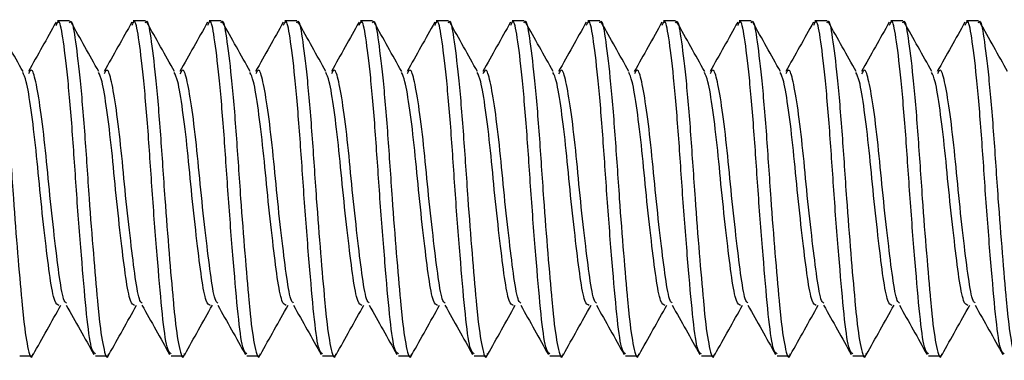
# Model space of a CAD drawing. Units: inches. Extents: x 0.6 to 16.5, y 0.4 to 10.6.
# Drawn here: x 15.4 to 15.5, y 5.3 to 5.3 of the extents above; entities that cross this region are included whole.
import ezdxf

# ---------------------------------------------------------------- set-up
doc = ezdxf.new("R2010")
doc.units = ezdxf.units.IN
doc.header["$MEASUREMENT"] = 0

msp = doc.modelspace()

# ---------------------------------------------------------------- linework, layer by layer
at = {"color": 7, "linetype": 'Continuous', "lineweight": 25}
for p, q in [((15.381614, 5.344855), (15.380678, 5.344855)), ((15.387473, 5.344855), (15.386538, 5.344855)), ((15.393333, 5.344855), (15.392397, 5.344855)), ((15.399192, 5.344855), (15.398257, 5.344855)), ((15.405051, 5.344855), (15.404116, 5.344855)), ((15.410911, 5.344855), (15.409975, 5.344855)), ((15.41677, 5.344855), (15.415835, 5.344855)), ((15.422629, 5.344855), (15.421694, 5.344855)), ((15.428489, 5.344855), (15.427553, 5.344855)), ((15.434348, 5.344855), (15.433413, 5.344855)), ((15.440208, 5.344855), (15.439272, 5.344855)), ((15.446067, 5.344855), (15.445132, 5.344855)), ((15.451926, 5.344855), (15.450991, 5.344855)), ((15.377749, 5.31898), (15.378684, 5.31898)), ((15.383608, 5.31898), (15.384544, 5.31898)), ((15.389467, 5.31898), (15.390403, 5.31898)), ((15.395327, 5.31898), (15.396262, 5.31898)), ((15.401186, 5.31898), (15.402122, 5.31898)), ((15.407046, 5.31898), (15.407981, 5.31898)), ((15.412905, 5.31898), (15.41384, 5.31898)), ((15.418764, 5.31898), (15.4197, 5.31898)), ((15.424624, 5.31898), (15.425559, 5.31898)), ((15.430483, 5.31898), (15.431419, 5.31898)), ((15.436342, 5.31898), (15.437278, 5.31898)), ((15.442202, 5.31898), (15.443137, 5.31898)), ((15.448061, 5.31898), (15.448997, 5.31898))]:
    msp.add_line(p, q, dxfattribs=at)
for points, knots in [([(15.375754, 5.34471), (15.375777, 5.344756), (15.375924, 5.345061), (15.376156, 5.34371), (15.376541, 5.340718), (15.376922, 5.336193), (15.377237, 5.331322), (15.377588, 5.326818), (15.377842, 5.323901), (15.378082, 5.321349), (15.378359, 5.319467), (15.378646, 5.318582), (15.378778, 5.319111), (15.378792, 5.319167)], [0, 0, 0, 0, 0.020946, 0.138843, 0.260552, 0.382261, 0.500158, 0.604322, 0.707232, 0.743138, 0.862759, 0.985539, 1, 1, 1, 1]), ([(15.378007, 5.340948), (15.377649, 5.341584), (15.376933, 5.342858), (15.37622, 5.344133), (15.375863, 5.344771)], [0, 0, 0, 0, 0.499237, 1, 1, 1, 1]), ([(15.380562, 5.344761), (15.380206, 5.344124), (15.379493, 5.342851), (15.378778, 5.341581), (15.378421, 5.340946)], [0, 0, 0, 0, 0.500581, 1, 1, 1, 1]), ([(15.383608, 5.319126), (15.3835, 5.319204), (15.383264, 5.319375), (15.382928, 5.321987), (15.382576, 5.326055), (15.382177, 5.331062), (15.381846, 5.336195), (15.381464, 5.340706), (15.381081, 5.343759), (15.380811, 5.345121), (15.380621, 5.344656), (15.380558, 5.344501)], [0, 0, 0, 0, 0.101617, 0.220985, 0.340352, 0.462871, 0.580518, 0.701968, 0.823419, 0.941066, 1, 1, 1, 1]), ([(15.381614, 5.34471), (15.381636, 5.344756), (15.381783, 5.345061), (15.382016, 5.34371), (15.3824, 5.340718), (15.382781, 5.336193), (15.383096, 5.331322), (15.383447, 5.326818), (15.383702, 5.323901), (15.383941, 5.321349), (15.384218, 5.319467), (15.384506, 5.318582), (15.384638, 5.319111), (15.384652, 5.319167)], [0, 0, 0, 0, 0.020946, 0.138843, 0.260552, 0.382261, 0.500158, 0.604322, 0.707232, 0.743138, 0.862759, 0.985539, 1, 1, 1, 1]), ([(15.383866, 5.340948), (15.383508, 5.341584), (15.382793, 5.342858), (15.38208, 5.344133), (15.381722, 5.344771)], [0, 0, 0, 0, 0.499237, 1, 1, 1, 1]), ([(15.386422, 5.344761), (15.386065, 5.344124), (15.385353, 5.342851), (15.384638, 5.341581), (15.384281, 5.340946)], [0, 0, 0, 0, 0.500581, 1, 1, 1, 1]), ([(15.389467, 5.319126), (15.389359, 5.319204), (15.389124, 5.319375), (15.388787, 5.321987), (15.388435, 5.326055), (15.388036, 5.331062), (15.387706, 5.336195), (15.387323, 5.340706), (15.386941, 5.343759), (15.38667, 5.345121), (15.386481, 5.344656), (15.386418, 5.344501)], [0, 0, 0, 0, 0.101617, 0.220985, 0.340352, 0.462871, 0.580518, 0.701968, 0.823419, 0.941066, 1, 1, 1, 1]), ([(15.387473, 5.34471), (15.387495, 5.344756), (15.387643, 5.345061), (15.387875, 5.34371), (15.388259, 5.340718), (15.388641, 5.336193), (15.388955, 5.331322), (15.389306, 5.326818), (15.389561, 5.323901), (15.389801, 5.321349), (15.390077, 5.319467), (15.390365, 5.318582), (15.390497, 5.319111), (15.390511, 5.319167)], [0, 0, 0, 0, 0.020946, 0.138843, 0.260552, 0.382261, 0.500158, 0.604322, 0.707232, 0.743138, 0.862759, 0.985539, 1, 1, 1, 1]), ([(15.389725, 5.340948), (15.389368, 5.341584), (15.388652, 5.342858), (15.387939, 5.344133), (15.387582, 5.344771)], [0, 0, 0, 0, 0.4992367, 1, 1, 1, 1]), ([(15.392281, 5.344761), (15.391924, 5.344124), (15.391212, 5.342851), (15.390497, 5.341581), (15.39014, 5.340946)], [0, 0, 0, 0, 0.500581, 1, 1, 1, 1]), ([(15.395327, 5.319126), (15.395219, 5.319204), (15.394983, 5.319375), (15.394647, 5.321987), (15.394294, 5.326055), (15.393895, 5.331062), (15.393565, 5.336195), (15.393183, 5.340706), (15.3928, 5.343759), (15.392529, 5.345121), (15.39234, 5.344656), (15.392277, 5.344501)], [0, 0, 0, 0, 0.101617, 0.220985, 0.340352, 0.462871, 0.580518, 0.701968, 0.823419, 0.941066, 1, 1, 1, 1]), ([(15.393333, 5.34471), (15.393355, 5.344756), (15.393502, 5.345061), (15.393734, 5.34371), (15.394119, 5.340718), (15.3945, 5.336193), (15.394815, 5.331322), (15.395166, 5.326818), (15.395421, 5.323901), (15.39566, 5.321349), (15.395937, 5.319467), (15.396224, 5.318582), (15.396356, 5.319111), (15.39637, 5.319167)], [0, 0, 0, 0, 0.020946, 0.138843, 0.260552, 0.382261, 0.500158, 0.604322, 0.707232, 0.743138, 0.862759, 0.985539, 1, 1, 1, 1]), ([(15.395585, 5.340948), (15.395227, 5.341584), (15.394511, 5.342858), (15.393798, 5.344133), (15.393441, 5.344771)], [0, 0, 0, 0, 0.499237, 1, 1, 1, 1]), ([(15.39814, 5.344761), (15.397784, 5.344124), (15.397071, 5.342851), (15.396356, 5.341581), (15.395999, 5.340946)], [0, 0, 0, 0, 0.500581, 1, 1, 1, 1]), ([(15.401186, 5.319126), (15.401078, 5.319204), (15.400842, 5.319375), (15.400506, 5.321987), (15.400154, 5.326055), (15.399755, 5.331062), (15.399424, 5.336195), (15.399042, 5.340706), (15.398659, 5.343759), (15.398389, 5.345121), (15.398199, 5.344656), (15.398136, 5.344501)], [0, 0, 0, 0, 0.101617, 0.220985, 0.340352, 0.462871, 0.580518, 0.701968, 0.823419, 0.941066, 1, 1, 1, 1]), ([(15.399192, 5.34471), (15.399214, 5.344756), (15.399361, 5.345061), (15.399594, 5.34371), (15.399978, 5.340718), (15.400359, 5.336193), (15.400674, 5.331322), (15.401025, 5.326818), (15.40128, 5.323901), (15.401519, 5.321349), (15.401796, 5.319467), (15.402084, 5.318582), (15.402216, 5.319111), (15.40223, 5.319167)], [0, 0, 0, 0, 0.020946, 0.138843, 0.260552, 0.382261, 0.500158, 0.604322, 0.707232, 0.743138, 0.862759, 0.985539, 1, 1, 1, 1]), ([(15.401444, 5.340948), (15.401087, 5.341584), (15.400371, 5.342858), (15.399658, 5.344133), (15.399301, 5.344771)], [0, 0, 0, 0, 0.499237, 1, 1, 1, 1]), ([(15.404, 5.344761), (15.403643, 5.344124), (15.402931, 5.342851), (15.402216, 5.341581), (15.401859, 5.340946)], [0, 0, 0, 0, 0.500581, 1, 1, 1, 1]), ([(15.407046, 5.319126), (15.406937, 5.319204), (15.406702, 5.319375), (15.406366, 5.321987), (15.406013, 5.326055), (15.405614, 5.331062), (15.405284, 5.336195), (15.404902, 5.340706), (15.404519, 5.343759), (15.404248, 5.345121), (15.404059, 5.344656), (15.403996, 5.344501)], [0, 0, 0, 0, 0.101617, 0.220985, 0.340352, 0.462871, 0.580518, 0.701968, 0.823419, 0.941066, 1, 1, 1, 1]), ([(15.405051, 5.34471), (15.405074, 5.344756), (15.405221, 5.345061), (15.405453, 5.34371), (15.405837, 5.340718), (15.406219, 5.336193), (15.406534, 5.331322), (15.406884, 5.326818), (15.407139, 5.323901), (15.407379, 5.321349), (15.407656, 5.319467), (15.407943, 5.318582), (15.408075, 5.319111), (15.408089, 5.319167)], [0, 0, 0, 0, 0.020946, 0.138843, 0.260552, 0.382261, 0.500158, 0.604322, 0.707232, 0.743138, 0.862759, 0.985539, 1, 1, 1, 1]), ([(15.407303, 5.340948), (15.406946, 5.341584), (15.40623, 5.342858), (15.405517, 5.344133), (15.40516, 5.344771)], [0, 0, 0, 0, 0.499237, 1, 1, 1, 1]), ([(15.409859, 5.344761), (15.409503, 5.344124), (15.40879, 5.342851), (15.408075, 5.341581), (15.407718, 5.340946)], [0, 0, 0, 0, 0.500581, 1, 1, 1, 1]), ([(15.412905, 5.319126), (15.412797, 5.319204), (15.412561, 5.319375), (15.412225, 5.321987), (15.411872, 5.326055), (15.411474, 5.331062), (15.411143, 5.336195), (15.410761, 5.340706), (15.410378, 5.343759), (15.410108, 5.345121), (15.409918, 5.344656), (15.409855, 5.344501)], [0, 0, 0, 0, 0.101617, 0.220985, 0.340352, 0.462871, 0.580518, 0.701968, 0.823419, 0.941066, 1, 1, 1, 1]), ([(15.410911, 5.34471), (15.410933, 5.344756), (15.41108, 5.345061), (15.411312, 5.34371), (15.411697, 5.340718), (15.412078, 5.336193), (15.412393, 5.331322), (15.412744, 5.326818), (15.412999, 5.323901), (15.413238, 5.321349), (15.413515, 5.319467), (15.413802, 5.318582), (15.413935, 5.319111), (15.413948, 5.319167)], [0, 0, 0, 0, 0.020946, 0.138843, 0.260552, 0.382261, 0.500158, 0.604322, 0.707232, 0.743138, 0.862759, 0.985539, 1, 1, 1, 1]), ([(15.413163, 5.340948), (15.412805, 5.341584), (15.412089, 5.342858), (15.411376, 5.344133), (15.411019, 5.344771)], [0, 0, 0, 0, 0.499237, 1, 1, 1, 1]), ([(15.415718, 5.344761), (15.415362, 5.344124), (15.414649, 5.342851), (15.413935, 5.341581), (15.413578, 5.340946)], [0, 0, 0, 0, 0.500581, 1, 1, 1, 1]), ([(15.418764, 5.319126), (15.418656, 5.319204), (15.418421, 5.319375), (15.418084, 5.321987), (15.417732, 5.326055), (15.417333, 5.331062), (15.417002, 5.336195), (15.41662, 5.340706), (15.416238, 5.343759), (15.415967, 5.345121), (15.415778, 5.344656), (15.415714, 5.344501)], [0, 0, 0, 0, 0.101617, 0.220985, 0.340352, 0.462871, 0.580518, 0.701968, 0.823419, 0.941066, 1, 1, 1, 1]), ([(15.41677, 5.34471), (15.416792, 5.344756), (15.416939, 5.345061), (15.417172, 5.34371), (15.417556, 5.340718), (15.417938, 5.336193), (15.418252, 5.331322), (15.418603, 5.326818), (15.418858, 5.323901), (15.419097, 5.321349), (15.419374, 5.319467), (15.419662, 5.318582), (15.419794, 5.319111), (15.419808, 5.319167)], [0, 0, 0, 0, 0.020946, 0.138843, 0.260552, 0.382261, 0.500158, 0.604322, 0.707232, 0.743138, 0.862759, 0.985539, 1, 1, 1, 1]), ([(15.419022, 5.340948), (15.418665, 5.341584), (15.417949, 5.342858), (15.417236, 5.344133), (15.416879, 5.344771)], [0, 0, 0, 0, 0.499237, 1, 1, 1, 1]), ([(15.421578, 5.344761), (15.421221, 5.344124), (15.420509, 5.342851), (15.419794, 5.341581), (15.419437, 5.340946)], [0, 0, 0, 0, 0.5005815, 1, 1, 1, 1]), ([(15.424624, 5.319126), (15.424515, 5.319204), (15.42428, 5.319375), (15.423944, 5.321987), (15.423591, 5.326055), (15.423192, 5.331062), (15.422862, 5.336195), (15.42248, 5.340706), (15.422097, 5.343759), (15.421826, 5.345121), (15.421637, 5.344656), (15.421574, 5.344501)], [0, 0, 0, 0, 0.101617, 0.220985, 0.340352, 0.462871, 0.580518, 0.701968, 0.823419, 0.941066, 1, 1, 1, 1]), ([(15.422629, 5.34471), (15.422652, 5.344756), (15.422799, 5.345061), (15.423031, 5.34371), (15.423416, 5.340718), (15.423797, 5.336193), (15.424112, 5.331322), (15.424463, 5.326818), (15.424717, 5.323901), (15.424957, 5.321349), (15.425234, 5.319467), (15.425521, 5.318582), (15.425653, 5.319111), (15.425667, 5.319167)], [0, 0, 0, 0, 0.020946, 0.138843, 0.260552, 0.382261, 0.500158, 0.604322, 0.707232, 0.743138, 0.862759, 0.985539, 1, 1, 1, 1]), ([(15.424882, 5.340948), (15.424524, 5.341584), (15.423808, 5.342858), (15.423095, 5.344133), (15.422738, 5.344771)], [0, 0, 0, 0, 0.499237, 1, 1, 1, 1]), ([(15.427437, 5.344761), (15.427081, 5.344124), (15.426368, 5.342851), (15.425653, 5.341581), (15.425296, 5.340946)], [0, 0, 0, 0, 0.500581, 1, 1, 1, 1]), ([(15.430483, 5.319126), (15.430375, 5.319204), (15.430139, 5.319375), (15.429803, 5.321987), (15.429451, 5.326055), (15.429052, 5.331062), (15.428721, 5.336195), (15.428339, 5.340706), (15.427956, 5.343759), (15.427686, 5.345121), (15.427496, 5.344656), (15.427433, 5.344501)], [0, 0, 0, 0, 0.101617, 0.220985, 0.340352, 0.462871, 0.580518, 0.701968, 0.823419, 0.941066, 1, 1, 1, 1]), ([(15.428489, 5.34471), (15.428511, 5.344756), (15.428658, 5.345061), (15.428891, 5.34371), (15.429275, 5.340718), (15.429656, 5.336193), (15.429971, 5.331322), (15.430322, 5.326818), (15.430577, 5.323901), (15.430816, 5.321349), (15.431093, 5.319467), (15.431381, 5.318582), (15.431513, 5.319111), (15.431527, 5.319167)], [0, 0, 0, 0, 0.020946, 0.138843, 0.260552, 0.382261, 0.500158, 0.604322, 0.707232, 0.743138, 0.862759, 0.985539, 1, 1, 1, 1]), ([(15.430741, 5.340948), (15.430383, 5.341584), (15.429668, 5.342858), (15.428955, 5.344133), (15.428597, 5.344771)], [0, 0, 0, 0, 0.499237, 1, 1, 1, 1]), ([(15.433297, 5.344761), (15.43294, 5.344124), (15.432228, 5.342851), (15.431513, 5.341581), (15.431156, 5.340946)], [0, 0, 0, 0, 0.500581, 1, 1, 1, 1]), ([(15.436342, 5.319126), (15.436234, 5.319204), (15.435999, 5.319375), (15.435662, 5.321987), (15.43531, 5.326055), (15.434911, 5.331062), (15.434581, 5.336195), (15.434198, 5.340706), (15.433816, 5.343759), (15.433545, 5.345121), (15.433356, 5.344656), (15.433293, 5.344501)], [0, 0, 0, 0, 0.101617, 0.220985, 0.340352, 0.462871, 0.580518, 0.701968, 0.823419, 0.941066, 1, 1, 1, 1]), ([(15.434348, 5.34471), (15.43437, 5.344756), (15.434518, 5.345061), (15.43475, 5.34371), (15.435134, 5.340718), (15.435516, 5.336193), (15.43583, 5.331322), (15.436181, 5.326818), (15.436436, 5.323901), (15.436676, 5.321349), (15.436952, 5.319467), (15.43724, 5.318582), (15.437372, 5.319111), (15.437386, 5.319167)], [0, 0, 0, 0, 0.020946, 0.138843, 0.260552, 0.382261, 0.500158, 0.604322, 0.707232, 0.743138, 0.862759, 0.985539, 1, 1, 1, 1]), ([(15.4366, 5.340948), (15.436243, 5.341584), (15.435527, 5.342858), (15.434814, 5.344133), (15.434457, 5.344771)], [0, 0, 0, 0, 0.499237, 1, 1, 1, 1]), ([(15.439156, 5.344761), (15.438799, 5.344124), (15.438087, 5.342851), (15.437372, 5.341581), (15.437015, 5.340946)], [0, 0, 0, 0, 0.500581, 1, 1, 1, 1]), ([(15.442202, 5.319126), (15.442094, 5.319204), (15.441858, 5.319375), (15.441522, 5.321987), (15.441169, 5.326055), (15.44077, 5.331062), (15.44044, 5.336195), (15.440058, 5.340706), (15.439675, 5.343759), (15.439404, 5.345121), (15.439215, 5.344656), (15.439152, 5.344501)], [0, 0, 0, 0, 0.101617, 0.220985, 0.340352, 0.462871, 0.580518, 0.701968, 0.823419, 0.941066, 1, 1, 1, 1]), ([(15.440208, 5.34471), (15.44023, 5.344756), (15.440377, 5.345061), (15.440609, 5.34371), (15.440994, 5.340718), (15.441375, 5.336193), (15.44169, 5.331322), (15.442041, 5.326818), (15.442296, 5.323901), (15.442535, 5.321349), (15.442812, 5.319467), (15.443099, 5.318582), (15.443231, 5.319111), (15.443245, 5.319167)], [0, 0, 0, 0, 0.020946, 0.138843, 0.260552, 0.382261, 0.500158, 0.604322, 0.707232, 0.743138, 0.862759, 0.985539, 1, 1, 1, 1]), ([(15.44246, 5.340948), (15.442102, 5.341584), (15.441386, 5.342858), (15.440673, 5.344133), (15.440316, 5.344771)], [0, 0, 0, 0, 0.499237, 1, 1, 1, 1]), ([(15.445015, 5.344761), (15.444659, 5.344124), (15.443946, 5.342851), (15.443231, 5.341581), (15.442874, 5.340946)], [0, 0, 0, 0, 0.500581, 1, 1, 1, 1]), ([(15.448061, 5.319126), (15.447953, 5.319204), (15.447717, 5.319375), (15.447381, 5.321987), (15.447029, 5.326055), (15.44663, 5.331062), (15.446299, 5.336195), (15.445917, 5.340706), (15.445534, 5.343759), (15.445264, 5.345121), (15.445074, 5.344656), (15.445011, 5.344501)], [0, 0, 0, 0, 0.101617, 0.220985, 0.340352, 0.462871, 0.580518, 0.701968, 0.823419, 0.941066, 1, 1, 1, 1]), ([(15.446067, 5.34471), (15.446089, 5.344756), (15.446236, 5.345061), (15.446469, 5.34371), (15.446853, 5.340718), (15.447234, 5.336193), (15.447549, 5.331322), (15.4479, 5.326818), (15.448155, 5.323901), (15.448394, 5.321349), (15.448671, 5.319467), (15.448959, 5.318582), (15.449091, 5.319111), (15.449105, 5.319167)], [0, 0, 0, 0, 0.020946, 0.138843, 0.260552, 0.382261, 0.500158, 0.604322, 0.707232, 0.743138, 0.862759, 0.985539, 1, 1, 1, 1]), ([(15.448319, 5.340948), (15.447962, 5.341584), (15.447246, 5.342858), (15.446533, 5.344133), (15.446176, 5.344771)], [0, 0, 0, 0, 0.499237, 1, 1, 1, 1]), ([(15.450875, 5.344761), (15.450518, 5.344124), (15.449806, 5.342851), (15.449091, 5.341581), (15.448734, 5.340946)], [0, 0, 0, 0, 0.5005815, 1, 1, 1, 1]), ([(15.453921, 5.319126), (15.453812, 5.319204), (15.453577, 5.319375), (15.453241, 5.321987), (15.452888, 5.326055), (15.452489, 5.331062), (15.452159, 5.336195), (15.451777, 5.340706), (15.451394, 5.343759), (15.451123, 5.345121), (15.450934, 5.344656), (15.450871, 5.344501)], [0, 0, 0, 0, 0.101617, 0.220985, 0.340352, 0.462871, 0.580518, 0.701968, 0.823419, 0.941066, 1, 1, 1, 1]), ([(15.451926, 5.34471), (15.451949, 5.344756), (15.452096, 5.345061), (15.452328, 5.34371), (15.452712, 5.340718), (15.453094, 5.336193), (15.453409, 5.331322), (15.453759, 5.326818), (15.454014, 5.323901), (15.454254, 5.321349), (15.454531, 5.319467), (15.454818, 5.318582), (15.45495, 5.319111), (15.454964, 5.319167)], [0, 0, 0, 0, 0.020946, 0.138843, 0.260552, 0.382261, 0.500158, 0.604322, 0.707232, 0.743138, 0.862759, 0.985539, 1, 1, 1, 1]), ([(15.454178, 5.340948), (15.453821, 5.341584), (15.453105, 5.342858), (15.452392, 5.344133), (15.452035, 5.344771)], [0, 0, 0, 0, 0.499237, 1, 1, 1, 1]), ([(15.380782, 5.322861), (15.380673, 5.322917), (15.380437, 5.323038), (15.3801, 5.324889), (15.379747, 5.32777), (15.379349, 5.331308), (15.379018, 5.334956), (15.378635, 5.338098), (15.378282, 5.340285), (15.378076, 5.340691), (15.377987, 5.340867)], [0, 0, 0, 0, 0.111544, 0.241632, 0.37172, 0.505279, 0.633473, 0.765855, 0.898236, 1, 1, 1, 1]), ([(15.381358, 5.323054), (15.381302, 5.323095), (15.381119, 5.32323), (15.380833, 5.324916), (15.38048, 5.327762), (15.380081, 5.331313), (15.37975, 5.334946), (15.379368, 5.338136), (15.378986, 5.340305), (15.378704, 5.341276), (15.378503, 5.340916), (15.378429, 5.340782)], [0, 0, 0, 0, 0.0549098, 0.1789945, 0.3030791, 0.4304749, 0.5527529, 0.6790255, 0.8052981, 0.9275761, 1, 1, 1, 1]), ([(15.386642, 5.322861), (15.386532, 5.322917), (15.386296, 5.323038), (15.385959, 5.324889), (15.385607, 5.32777), (15.385208, 5.331308), (15.384878, 5.334956), (15.384495, 5.338098), (15.384141, 5.340285), (15.383935, 5.340691), (15.383846, 5.340867)], [0, 0, 0, 0, 0.111544, 0.241632, 0.37172, 0.505279, 0.633473, 0.765855, 0.898236, 1, 1, 1, 1]), ([(15.387217, 5.323054), (15.387161, 5.323095), (15.386979, 5.32323), (15.386692, 5.324916), (15.386339, 5.327762), (15.38594, 5.331313), (15.38561, 5.334946), (15.385228, 5.338136), (15.384845, 5.340305), (15.384564, 5.341276), (15.384363, 5.340916), (15.384288, 5.340782)], [0, 0, 0, 0, 0.05491, 0.178994, 0.303079, 0.430475, 0.552753, 0.679026, 0.805298, 0.927576, 1, 1, 1, 1]), ([(15.392501, 5.322861), (15.392392, 5.322917), (15.392156, 5.323038), (15.391819, 5.324889), (15.391466, 5.32777), (15.391067, 5.331308), (15.390737, 5.334956), (15.390354, 5.338098), (15.39, 5.340285), (15.389795, 5.340691), (15.389706, 5.340867)], [0, 0, 0, 0, 0.1115441, 0.241632, 0.3717198, 0.5052791, 0.6334729, 0.7658546, 0.8982363, 1, 1, 1, 1]), ([(15.393077, 5.323054), (15.393021, 5.323095), (15.392838, 5.32323), (15.392552, 5.324916), (15.392198, 5.327762), (15.3918, 5.331313), (15.391469, 5.334946), (15.391087, 5.338136), (15.390705, 5.340305), (15.390423, 5.341276), (15.390222, 5.340916), (15.390147, 5.340782)], [0, 0, 0, 0, 0.05491, 0.178994, 0.303079, 0.430475, 0.552753, 0.679026, 0.805298, 0.927576, 1, 1, 1, 1]), ([(15.39836, 5.322861), (15.398251, 5.322917), (15.398015, 5.323038), (15.397678, 5.324889), (15.397325, 5.32777), (15.396927, 5.331308), (15.396596, 5.334956), (15.396213, 5.338098), (15.39586, 5.340285), (15.395654, 5.340691), (15.395565, 5.340867)], [0, 0, 0, 0, 0.111544, 0.241632, 0.37172, 0.505279, 0.633473, 0.765855, 0.898236, 1, 1, 1, 1]), ([(15.398936, 5.323054), (15.39888, 5.323095), (15.398697, 5.32323), (15.398411, 5.324916), (15.398058, 5.327762), (15.397659, 5.331313), (15.397329, 5.334946), (15.396946, 5.338136), (15.396564, 5.340305), (15.396283, 5.341276), (15.396081, 5.340916), (15.396007, 5.340782)], [0, 0, 0, 0, 0.05491, 0.178994, 0.303079, 0.430475, 0.552753, 0.679026, 0.805298, 0.927576, 1, 1, 1, 1]), ([(15.40422, 5.322861), (15.404111, 5.322917), (15.403874, 5.323038), (15.403537, 5.324889), (15.403185, 5.32777), (15.402786, 5.331308), (15.402456, 5.334956), (15.402073, 5.338098), (15.401719, 5.340285), (15.401514, 5.340691), (15.401424, 5.340867)], [0, 0, 0, 0, 0.111544, 0.241632, 0.37172, 0.505279, 0.633473, 0.765855, 0.898236, 1, 1, 1, 1]), ([(15.404796, 5.323054), (15.404739, 5.323095), (15.404557, 5.32323), (15.40427, 5.324916), (15.403917, 5.327762), (15.403519, 5.331313), (15.403188, 5.334946), (15.402806, 5.338136), (15.402423, 5.340305), (15.402142, 5.341276), (15.401941, 5.340916), (15.401866, 5.340782)], [0, 0, 0, 0, 0.05491, 0.178994, 0.303079, 0.430475, 0.552753, 0.679026, 0.805298, 0.927576, 1, 1, 1, 1]), ([(15.410079, 5.322861), (15.40997, 5.322917), (15.409734, 5.323038), (15.409397, 5.324889), (15.409044, 5.32777), (15.408645, 5.331308), (15.408315, 5.334956), (15.407932, 5.338098), (15.407578, 5.340285), (15.407373, 5.340691), (15.407284, 5.340867)], [0, 0, 0, 0, 0.111544, 0.241632, 0.37172, 0.505279, 0.633473, 0.765855, 0.898236, 1, 1, 1, 1]), ([(15.410655, 5.323054), (15.410599, 5.323095), (15.410416, 5.32323), (15.41013, 5.324916), (15.409777, 5.327762), (15.409378, 5.331313), (15.409047, 5.334946), (15.408665, 5.338136), (15.408283, 5.340305), (15.408001, 5.341276), (15.4078, 5.340916), (15.407725, 5.340782)], [0, 0, 0, 0, 0.0549098, 0.1789945, 0.3030791, 0.4304749, 0.5527529, 0.6790255, 0.8052981, 0.9275761, 1, 1, 1, 1]), ([(15.415938, 5.322861), (15.415829, 5.322917), (15.415593, 5.323038), (15.415256, 5.324889), (15.414904, 5.32777), (15.414505, 5.331308), (15.414174, 5.334956), (15.413791, 5.338098), (15.413438, 5.340285), (15.413232, 5.340691), (15.413143, 5.340867)], [0, 0, 0, 0, 0.111544, 0.241632, 0.37172, 0.505279, 0.633473, 0.765855, 0.898236, 1, 1, 1, 1]), ([(15.416514, 5.323054), (15.416458, 5.323095), (15.416275, 5.32323), (15.415989, 5.324916), (15.415636, 5.327762), (15.415237, 5.331313), (15.414907, 5.334946), (15.414525, 5.338136), (15.414142, 5.340305), (15.413861, 5.341276), (15.41366, 5.340916), (15.413585, 5.340782)], [0, 0, 0, 0, 0.0549098, 0.1789945, 0.3030791, 0.4304749, 0.5527529, 0.6790255, 0.8052981, 0.9275761, 1, 1, 1, 1]), ([(15.421798, 5.322861), (15.421689, 5.322917), (15.421453, 5.323038), (15.421116, 5.324889), (15.420763, 5.32777), (15.420364, 5.331308), (15.420034, 5.334956), (15.419651, 5.338098), (15.419297, 5.340285), (15.419092, 5.340691), (15.419002, 5.340867)], [0, 0, 0, 0, 0.111544, 0.241632, 0.37172, 0.505279, 0.633473, 0.765855, 0.898236, 1, 1, 1, 1]), ([(15.422374, 5.323054), (15.422318, 5.323095), (15.422135, 5.32323), (15.421848, 5.324916), (15.421495, 5.327762), (15.421097, 5.331313), (15.420766, 5.334946), (15.420384, 5.338136), (15.420001, 5.340305), (15.41972, 5.341276), (15.419519, 5.340916), (15.419444, 5.340782)], [0, 0, 0, 0, 0.0549098, 0.1789945, 0.3030791, 0.4304749, 0.5527529, 0.6790255, 0.8052981, 0.9275761, 1, 1, 1, 1]), ([(15.427657, 5.322861), (15.427548, 5.322917), (15.427312, 5.323038), (15.426975, 5.324889), (15.426622, 5.32777), (15.426224, 5.331308), (15.425893, 5.334956), (15.42551, 5.338098), (15.425157, 5.340285), (15.424951, 5.340691), (15.424862, 5.340867)], [0, 0, 0, 0, 0.111544, 0.241632, 0.37172, 0.505279, 0.633473, 0.765855, 0.898236, 1, 1, 1, 1]), ([(15.428233, 5.323054), (15.428177, 5.323095), (15.427994, 5.32323), (15.427708, 5.324916), (15.427355, 5.327762), (15.426956, 5.331313), (15.426625, 5.334946), (15.426243, 5.338136), (15.425861, 5.340305), (15.425579, 5.341276), (15.425378, 5.340916), (15.425304, 5.340782)], [0, 0, 0, 0, 0.05491, 0.178994, 0.303079, 0.430475, 0.552753, 0.679026, 0.805298, 0.927576, 1, 1, 1, 1]), ([(15.433517, 5.322861), (15.433407, 5.322917), (15.433171, 5.323038), (15.432834, 5.324889), (15.432482, 5.32777), (15.432083, 5.331308), (15.431753, 5.334956), (15.43137, 5.338098), (15.431016, 5.340285), (15.43081, 5.340691), (15.430721, 5.340867)], [0, 0, 0, 0, 0.111544, 0.241632, 0.37172, 0.505279, 0.633473, 0.765855, 0.898236, 1, 1, 1, 1]), ([(15.434092, 5.323054), (15.434036, 5.323095), (15.433854, 5.32323), (15.433567, 5.324916), (15.433214, 5.327762), (15.432815, 5.331313), (15.432485, 5.334946), (15.432103, 5.338136), (15.43172, 5.340305), (15.431439, 5.341276), (15.431238, 5.340916), (15.431163, 5.340782)], [0, 0, 0, 0, 0.0549098, 0.1789945, 0.3030791, 0.4304749, 0.5527529, 0.6790255, 0.8052981, 0.9275761, 1, 1, 1, 1]), ([(15.439376, 5.322861), (15.439267, 5.322917), (15.439031, 5.323038), (15.438694, 5.324889), (15.438341, 5.32777), (15.437942, 5.331308), (15.437612, 5.334956), (15.437229, 5.338098), (15.436875, 5.340285), (15.43667, 5.340691), (15.436581, 5.340867)], [0, 0, 0, 0, 0.1115441, 0.241632, 0.3717198, 0.5052791, 0.6334729, 0.7658546, 0.8982363, 1, 1, 1, 1]), ([(15.439952, 5.323054), (15.439896, 5.323095), (15.439713, 5.32323), (15.439427, 5.324916), (15.439073, 5.327762), (15.438675, 5.331313), (15.438344, 5.334946), (15.437962, 5.338136), (15.43758, 5.340305), (15.437298, 5.341276), (15.437097, 5.340916), (15.437022, 5.340782)], [0, 0, 0, 0, 0.05491, 0.178994, 0.303079, 0.430475, 0.552753, 0.679026, 0.805298, 0.927576, 1, 1, 1, 1]), ([(15.445235, 5.322861), (15.445126, 5.322917), (15.44489, 5.323038), (15.444553, 5.324889), (15.4442, 5.32777), (15.443802, 5.331308), (15.443471, 5.334956), (15.443088, 5.338098), (15.442735, 5.340285), (15.442529, 5.340691), (15.44244, 5.340867)], [0, 0, 0, 0, 0.111544, 0.241632, 0.37172, 0.505279, 0.633473, 0.765855, 0.898236, 1, 1, 1, 1]), ([(15.445811, 5.323054), (15.445755, 5.323095), (15.445572, 5.32323), (15.445286, 5.324916), (15.444933, 5.327762), (15.444534, 5.331313), (15.444204, 5.334946), (15.443821, 5.338136), (15.443439, 5.340305), (15.443158, 5.341276), (15.442956, 5.340916), (15.442882, 5.340782)], [0, 0, 0, 0, 0.05491, 0.178994, 0.303079, 0.430475, 0.552753, 0.679026, 0.805298, 0.927576, 1, 1, 1, 1]), ([(15.451095, 5.322861), (15.450986, 5.322917), (15.450749, 5.323038), (15.450412, 5.324889), (15.45006, 5.32777), (15.449661, 5.331308), (15.449331, 5.334956), (15.448948, 5.338098), (15.448594, 5.340285), (15.448389, 5.340691), (15.448299, 5.340867)], [0, 0, 0, 0, 0.111544, 0.241632, 0.37172, 0.505279, 0.633473, 0.765855, 0.898236, 1, 1, 1, 1]), ([(15.451671, 5.323054), (15.451614, 5.323095), (15.451432, 5.32323), (15.451145, 5.324916), (15.450792, 5.327762), (15.450394, 5.331313), (15.450063, 5.334946), (15.449681, 5.338136), (15.449298, 5.340305), (15.449017, 5.341276), (15.448816, 5.340916), (15.448741, 5.340782)], [0, 0, 0, 0, 0.05491, 0.178994, 0.303079, 0.430475, 0.552753, 0.679026, 0.805298, 0.927576, 1, 1, 1, 1]), ([(15.378793, 5.319064), (15.37915, 5.319703), (15.379863, 5.320977), (15.380579, 5.322251), (15.380936, 5.322887)], [0, 0, 0, 0, 0.500763, 1, 1, 1, 1]), ([(15.381351, 5.322889), (15.381708, 5.322255), (15.382422, 5.320985), (15.383134, 5.319713), (15.383491, 5.319076)], [0, 0, 0, 0, 0.499447, 1, 1, 1, 1]), ([(15.384652, 5.319064), (15.385009, 5.319703), (15.385722, 5.320977), (15.386438, 5.322251), (15.386796, 5.322887)], [0, 0, 0, 0, 0.500763, 1, 1, 1, 1]), ([(15.38721, 5.322889), (15.387567, 5.322255), (15.388282, 5.320985), (15.388994, 5.319713), (15.38935, 5.319076)], [0, 0, 0, 0, 0.499447, 1, 1, 1, 1]), ([(15.390512, 5.319064), (15.390869, 5.319703), (15.391582, 5.320977), (15.392298, 5.322251), (15.392655, 5.322887)], [0, 0, 0, 0, 0.500763, 1, 1, 1, 1]), ([(15.39307, 5.322889), (15.393427, 5.322255), (15.394141, 5.320985), (15.394853, 5.319713), (15.39521, 5.319076)], [0, 0, 0, 0, 0.4994471, 1, 1, 1, 1]), ([(15.396371, 5.319064), (15.396728, 5.319703), (15.397441, 5.320977), (15.398157, 5.322251), (15.398514, 5.322887)], [0, 0, 0, 0, 0.500763, 1, 1, 1, 1]), ([(15.398929, 5.322889), (15.399286, 5.322255), (15.4, 5.320985), (15.400712, 5.319713), (15.401069, 5.319076)], [0, 0, 0, 0, 0.499447, 1, 1, 1, 1]), ([(15.40223, 5.319064), (15.402587, 5.319703), (15.4033, 5.320977), (15.404016, 5.322251), (15.404374, 5.322887)], [0, 0, 0, 0, 0.500763, 1, 1, 1, 1]), ([(15.404788, 5.322889), (15.405145, 5.322255), (15.40586, 5.320985), (15.406572, 5.319713), (15.406928, 5.319076)], [0, 0, 0, 0, 0.499447, 1, 1, 1, 1]), ([(15.40809, 5.319064), (15.408447, 5.319703), (15.40916, 5.320977), (15.409876, 5.322251), (15.410233, 5.322887)], [0, 0, 0, 0, 0.500763, 1, 1, 1, 1]), ([(15.410648, 5.322889), (15.411005, 5.322255), (15.411719, 5.320985), (15.412431, 5.319713), (15.412788, 5.319076)], [0, 0, 0, 0, 0.499447, 1, 1, 1, 1]), ([(15.413949, 5.319064), (15.414306, 5.319703), (15.415019, 5.320977), (15.415735, 5.322251), (15.416092, 5.322887)], [0, 0, 0, 0, 0.500763, 1, 1, 1, 1]), ([(15.416507, 5.322889), (15.416864, 5.322255), (15.417579, 5.320985), (15.418291, 5.319713), (15.418647, 5.319076)], [0, 0, 0, 0, 0.4994471, 1, 1, 1, 1]), ([(15.419808, 5.319064), (15.420165, 5.319703), (15.420878, 5.320977), (15.421594, 5.322251), (15.421952, 5.322887)], [0, 0, 0, 0, 0.500763, 1, 1, 1, 1]), ([(15.422367, 5.322889), (15.422723, 5.322255), (15.423438, 5.320985), (15.42415, 5.319713), (15.424506, 5.319076)], [0, 0, 0, 0, 0.499447, 1, 1, 1, 1]), ([(15.425668, 5.319064), (15.426025, 5.319703), (15.426738, 5.320977), (15.427454, 5.322251), (15.427811, 5.322887)], [0, 0, 0, 0, 0.500763, 1, 1, 1, 1]), ([(15.428226, 5.322889), (15.428583, 5.322255), (15.429297, 5.320985), (15.430009, 5.319713), (15.430366, 5.319076)], [0, 0, 0, 0, 0.499447, 1, 1, 1, 1]), ([(15.431527, 5.319064), (15.431884, 5.319703), (15.432597, 5.320977), (15.433313, 5.322251), (15.433671, 5.322887)], [0, 0, 0, 0, 0.500763, 1, 1, 1, 1]), ([(15.434085, 5.322889), (15.434442, 5.322255), (15.435157, 5.320985), (15.435869, 5.319713), (15.436225, 5.319076)], [0, 0, 0, 0, 0.499447, 1, 1, 1, 1]), ([(15.437387, 5.319064), (15.437744, 5.319703), (15.438457, 5.320977), (15.439173, 5.322251), (15.43953, 5.322887)], [0, 0, 0, 0, 0.500763, 1, 1, 1, 1]), ([(15.439945, 5.322889), (15.440302, 5.322255), (15.441016, 5.320985), (15.441728, 5.319713), (15.442085, 5.319076)], [0, 0, 0, 0, 0.499447, 1, 1, 1, 1]), ([(15.443246, 5.319064), (15.443603, 5.319703), (15.444316, 5.320977), (15.445032, 5.322251), (15.445389, 5.322887)], [0, 0, 0, 0, 0.500763, 1, 1, 1, 1]), ([(15.445804, 5.322889), (15.446161, 5.322255), (15.446875, 5.320985), (15.447587, 5.319713), (15.447944, 5.319076)], [0, 0, 0, 0, 0.499447, 1, 1, 1, 1]), ([(15.449105, 5.319064), (15.449462, 5.319703), (15.450175, 5.320977), (15.450891, 5.322251), (15.451249, 5.322887)], [0, 0, 0, 0, 0.500763, 1, 1, 1, 1]), ([(15.451663, 5.322889), (15.45202, 5.322255), (15.452735, 5.320985), (15.453447, 5.319713), (15.453803, 5.319076)], [0, 0, 0, 0, 0.499447, 1, 1, 1, 1])]:
    msp.add_open_spline(points, degree=3, knots=knots, dxfattribs=at)

doc.saveas('drawing.dxf')
